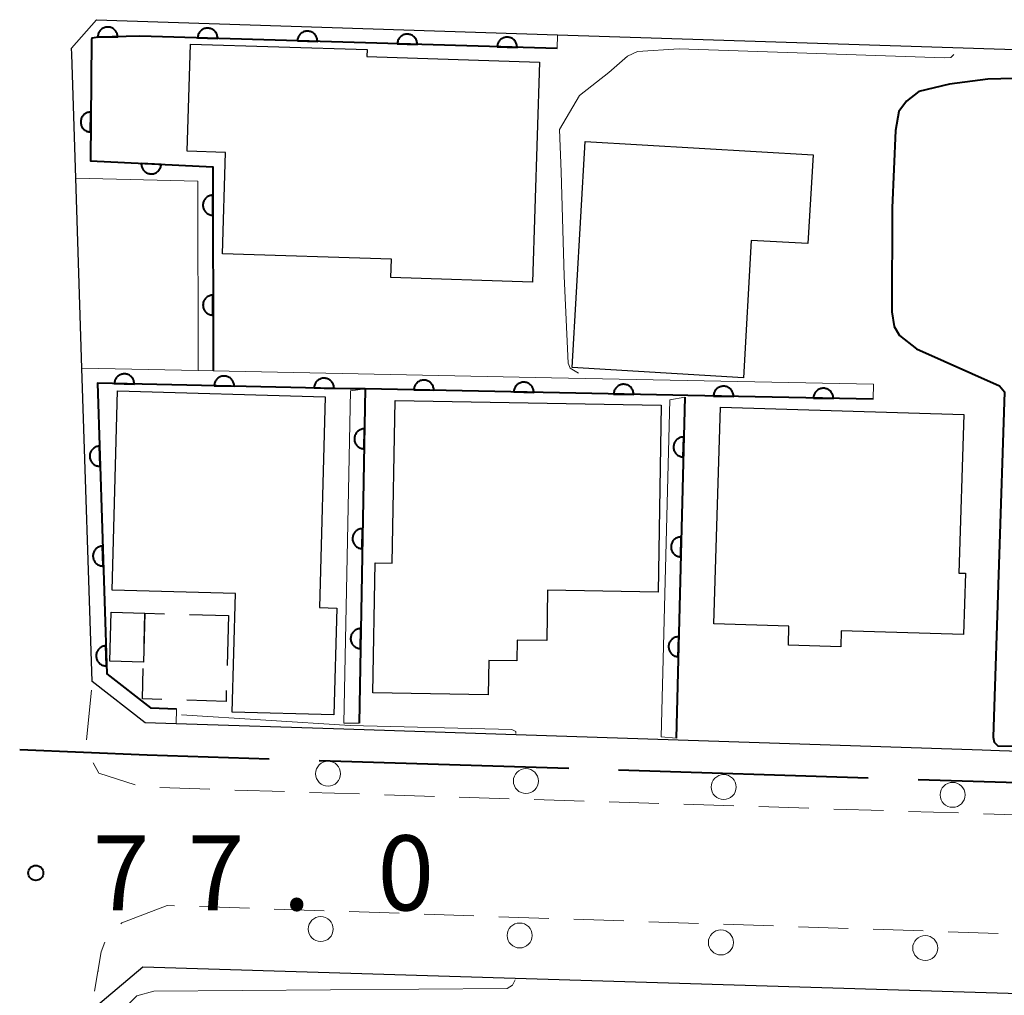
# Model space of a CAD drawing. Units: metres. Extents: x -72002 to -70000, y 28500 to 30000.
# Drawn here: x -71786 to -71736, y 28638 to 28687 of the extents above; entities that cross this region are included whole.
import ezdxf

# ---------------------------------------------------------------- set-up
doc = ezdxf.new("R2010")
doc.units = ezdxf.units.M
for name, color, linetype, lineweight in [('110600_大字・町・丁目界', 7, 'Continuous', 40), ('210100_道路縁(街区線)', 7, 'Continuous', 30), ('221300_歩道', 7, 'Continuous', 30), ('223800_並木', 7, 'Continuous', 30), ('300100_普通建物', 7, 'Continuous', 30), ('300300_普通無壁舎', 7, 'Continuous', 30), ('611111_コンクリート被覆(幅上)', 7, 'Continuous', 30), ('611112_コンクリート被覆(幅下)', 7, 'Continuous', 30), ('710100_等高線(計曲線)', 7, 'Continuous', 40), ('710200_等高線(主曲線)', 7, 'Continuous', 13), ('731200_図化機測定による標高点', 7, 'Continuous', 40)]:
    doc.layers.add(name, color=color, linetype=linetype, lineweight=lineweight)
doc.styles.add('Style-WORKING', font='MS Gothic.ttf')

msp = doc.modelspace()

# ---------------------------------------------------------------- linework, layer by layer
at = {"layer": '110600_大字・町・丁目界', "linetype": 'Continuous', "lineweight": 40}
for p, q in [((-71758.063, 28649.441), (-71770.557, 28649.837)), ((-71743.071, 28648.965), (-71755.565, 28649.361)), ((-71728.078, 28648.49), (-71740.572, 28648.886))]:
    msp.add_line(p, q, dxfattribs=at)
at = {"layer": '110600_大字・町・丁目界', "linetype": 'Continuous', "lineweight": 40, "flags": 128}
msp.add_lwpolyline([(-71773.056, 28649.916), (-71779.17, 28650.11), (-71785.547, 28650.381)], dxfattribs=at)
at = {"layer": '210100_道路縁(街区線)', "linetype": 'Continuous', "lineweight": 30, "flags": 128}
for points in [[(-71781.7, 28686.93), (-71782.96, 28685.51)], [(-71781.7, 28686.93), (-71758.63, 28686.18), (-71714.37, 28684.75), (-71698.22, 28684.23)], [(-71782.43, 28669.49), (-71782.74, 28679), (-71782.94, 28685.2), (-71782.96, 28685.51)], [(-71683.47, 28660.83), (-71683.5, 28660.15), (-71684.09, 28649.08), (-71684.21, 28648.89), (-71684.37, 28648.75), (-71684.85, 28648.62), (-71700.7, 28649.15), (-71736.51, 28650.33), (-71737.37, 28650.36), (-71769.32, 28651.41), (-71777.72, 28651.69), (-71779.26, 28651.74), (-71781.92, 28653.8), (-71782.43, 28669.49)], [(-71692.22, 28636.85), (-71779.38, 28639.51), (-71781.96, 28637.33)]]:
    msp.add_lwpolyline(points, dxfattribs=at)
at = {"layer": '221300_歩道', "linetype": 'Continuous', "lineweight": 13}
for p, q in [((-71782.197, 28650.888), (-71781.96, 28653.376)), ((-71776.035, 28648.412), (-71778.534, 28648.491)), ((-71772.287, 28648.293), (-71774.786, 28648.372)), ((-71768.539, 28648.174), (-71771.038, 28648.253)), ((-71764.791, 28648.055), (-71767.29, 28648.134)), ((-71761.043, 28647.936), (-71763.542, 28648.015)), ((-71757.295, 28647.817), (-71759.793, 28647.896)), ((-71753.547, 28647.698), (-71756.045, 28647.777)), ((-71749.798, 28647.579), (-71752.297, 28647.659)), ((-71746.05, 28647.46), (-71748.549, 28647.54)), ((-71742.302, 28647.341), (-71744.801, 28647.421)), ((-71738.554, 28647.223), (-71741.053, 28647.302)), ((-71734.806, 28647.104), (-71737.305, 28647.183)), ((-71777.8, 28642.578), (-71778.16, 28642.59)), ((-71774.052, 28642.452), (-71776.551, 28642.536)), ((-71770.304, 28642.326), (-71772.803, 28642.41)), ((-71766.556, 28642.2), (-71769.055, 28642.284)), ((-71762.808, 28642.074), (-71765.307, 28642.158)), ((-71759.061, 28641.948), (-71761.559, 28642.032)), ((-71755.313, 28641.822), (-71757.811, 28641.906)), ((-71751.565, 28641.696), (-71754.063, 28641.78)), ((-71747.817, 28641.57), (-71750.316, 28641.654)), ((-71744.069, 28641.445), (-71746.568, 28641.529)), ((-71740.321, 28641.319), (-71742.82, 28641.403)), ((-71736.573, 28641.193), (-71739.072, 28641.277)), ((-71781.62, 28639.36), (-71781.62, 28639.29))]:
    msp.add_line(p, q, dxfattribs=at)
at = {"layer": '221300_歩道', "linetype": 'Continuous', "lineweight": 13, "flags": 128}
for points in [[(-71779.767, 28648.624), (-71781.59, 28649.22), (-71781.864, 28649.734)], [(-71778.16, 28642.59), (-71780.43, 28641.72), (-71780.48, 28641.672)], [(-71781.292, 28640.748), (-71781.47, 28640.27), (-71781.797, 28638.307)]]:
    msp.add_lwpolyline(points, dxfattribs=at)
at = {"layer": '223800_並木', "linetype": 'Continuous', "lineweight": 13}
for centre in [(-71770.11, 28649.19), (-71760.21, 28648.82), (-71750.31, 28648.52), (-71738.85, 28648.13), (-71770.48, 28641.41), (-71760.52, 28641.09), (-71750.45, 28640.74), (-71740.22, 28640.46)]:
    msp.add_circle(centre, 0.625, dxfattribs=at)
at = {"layer": '300100_普通建物', "linetype": 'Continuous', "lineweight": 30, "flags": 128}
for points in [[(-71759.88, 28673.79), (-71766.97, 28674.02), (-71766.94, 28674.94), (-71775.4, 28675.21), (-71775.24, 28680.29), (-71777.17, 28680.35), (-71777, 28685.71), (-71768.15, 28685.43), (-71768.17, 28685.08), (-71759.53, 28684.8)], [(-71745.83, 28680.16), (-71746.09, 28675.72), (-71748.93, 28675.88), (-71749.32, 28669.01), (-71757.89, 28669.52), (-71757.25, 28680.83)], [(-71769.83, 28652.13), (-71774.91, 28652.27), (-71774.75, 28658.2), (-71780.92, 28658.37), (-71780.65, 28668.35), (-71770.25, 28668.06), (-71770.54, 28657.5), (-71769.68, 28657.48)], [(-71759.16, 28655.85), (-71760.65, 28655.87), (-71760.67, 28654.83), (-71762.06, 28654.85), (-71762.09, 28653.13), (-71767.87, 28653.23), (-71767.75, 28659.74), (-71766.9, 28659.72), (-71766.76, 28667.87), (-71753.43, 28667.64), (-71753.59, 28658.27), (-71759.12, 28658.37)], [(-71738.31, 28656.15), (-71744.42, 28656.34), (-71744.45, 28655.54), (-71747.07, 28655.63), (-71747.04, 28656.58), (-71750.8, 28656.69), (-71750.46, 28667.53), (-71738.28, 28667.16), (-71738.53, 28659.23), (-71738.21, 28659.22)]]:
    msp.add_lwpolyline(points, close=True, dxfattribs=at)
at = {"layer": '300100_普通建物', "linetype": 'Continuous', "lineweight": 30}
msp.add_3dface([(-71779.28, 28657.22), (-71779.35, 28654.77), (-71781.03, 28654.82), (-71780.96, 28657.28)], dxfattribs=at)
at = {"layer": '300300_普通無壁舎', "linetype": 'Continuous', "lineweight": 30}
for p, q in [((-71777.046, 28657.156), (-71775.09, 28657.1)), ((-71775.09, 28657.1), (-71775.166, 28654.601))]:
    msp.add_line(p, q, dxfattribs=at)
at = {"layer": '300300_普通無壁舎', "linetype": 'Continuous', "lineweight": 30, "flags": 128}
for points in [[(-71779.323, 28655.705), (-71779.28, 28657.22), (-71778.296, 28657.192)], [(-71778.427, 28652.902), (-71779.4, 28652.93), (-71779.359, 28654.456)], [(-71775.204, 28653.352), (-71775.22, 28652.81), (-71777.177, 28652.866)]]:
    msp.add_lwpolyline(points, dxfattribs=at)
at = {"layer": '611111_コンクリート被覆(幅上)', "linetype": 'Continuous', "lineweight": 40}
for p, q in [((-71768.25, 28668.45), (-71768.56, 28651.72)), ((-71752.26, 28668.04), (-71752.68, 28650.96))]:
    msp.add_line(p, q, dxfattribs=at)
at = {"layer": '611111_コンクリート被覆(幅上)', "linetype": 'Continuous', "lineweight": 40, "flags": 128}
for points in [[(-71781.64, 28686.049), (-71780.64, 28686.078), (-71780.643, 28686.122), (-71780.651, 28686.165), (-71780.661, 28686.206), (-71780.675, 28686.248), (-71780.693, 28686.287), (-71780.714, 28686.326), (-71780.738, 28686.362), (-71780.766, 28686.395), (-71780.796, 28686.427), (-71780.83, 28686.455), (-71780.865, 28686.481), (-71780.902, 28686.503), (-71780.942, 28686.522), (-71780.983, 28686.538), (-71781.025, 28686.55), (-71781.067, 28686.558), (-71781.11, 28686.562), (-71781.154, 28686.563), (-71781.198, 28686.56), (-71781.241, 28686.553), (-71781.283, 28686.542), (-71781.324, 28686.528), (-71781.364, 28686.51), (-71781.402, 28686.489), (-71781.439, 28686.465), (-71781.472, 28686.437), (-71781.504, 28686.407), (-71781.532, 28686.373), (-71781.558, 28686.338), (-71781.58, 28686.301), (-71781.599, 28686.261), (-71781.615, 28686.221), (-71781.626, 28686.178), (-71781.634, 28686.136), (-71781.639, 28686.093)], [(-71776.642, 28686.023), (-71775.642, 28685.993), (-71775.643, 28686.037), (-71775.648, 28686.08), (-71775.655, 28686.122), (-71775.667, 28686.165), (-71775.683, 28686.205), (-71775.702, 28686.245), (-71775.724, 28686.282), (-71775.75, 28686.317), (-71775.778, 28686.351), (-71775.81, 28686.381), (-71775.843, 28686.409), (-71775.879, 28686.433), (-71775.917, 28686.454), (-71775.957, 28686.472), (-71775.999, 28686.487), (-71776.04, 28686.497), (-71776.083, 28686.504), (-71776.127, 28686.508), (-71776.171, 28686.507), (-71776.214, 28686.502), (-71776.256, 28686.494), (-71776.299, 28686.483), (-71776.339, 28686.467), (-71776.379, 28686.448), (-71776.417, 28686.426), (-71776.451, 28686.4), (-71776.485, 28686.372), (-71776.515, 28686.34), (-71776.543, 28686.307), (-71776.567, 28686.271), (-71776.588, 28686.232), (-71776.607, 28686.193), (-71776.621, 28686.151), (-71776.631, 28686.11), (-71776.638, 28686.067)], [(-71771.644, 28685.872), (-71770.645, 28685.842), (-71770.645, 28685.886), (-71770.65, 28685.929), (-71770.658, 28685.971), (-71770.669, 28686.014), (-71770.685, 28686.054), (-71770.704, 28686.094), (-71770.726, 28686.131), (-71770.752, 28686.166), (-71770.78, 28686.2), (-71770.812, 28686.23), (-71770.845, 28686.258), (-71770.881, 28686.282), (-71770.92, 28686.303), (-71770.959, 28686.322), (-71771.001, 28686.336), (-71771.043, 28686.346), (-71771.085, 28686.353), (-71771.129, 28686.357), (-71771.173, 28686.356), (-71771.216, 28686.351), (-71771.259, 28686.344), (-71771.301, 28686.332), (-71771.342, 28686.316), (-71771.381, 28686.297), (-71771.419, 28686.275), (-71771.454, 28686.249), (-71771.487, 28686.221), (-71771.517, 28686.189), (-71771.545, 28686.156), (-71771.57, 28686.12), (-71771.591, 28686.082), (-71771.609, 28686.042), (-71771.623, 28686), (-71771.633, 28685.959), (-71771.641, 28685.916)], [(-71766.646, 28685.721), (-71765.647, 28685.691), (-71765.647, 28685.735), (-71765.652, 28685.778), (-71765.66, 28685.821), (-71765.672, 28685.863), (-71765.687, 28685.903), (-71765.706, 28685.943), (-71765.728, 28685.981), (-71765.754, 28686.015), (-71765.782, 28686.049), (-71765.814, 28686.079), (-71765.847, 28686.107), (-71765.884, 28686.131), (-71765.922, 28686.153), (-71765.961, 28686.171), (-71766.003, 28686.185), (-71766.045, 28686.195), (-71766.088, 28686.203), (-71766.132, 28686.206), (-71766.176, 28686.205), (-71766.219, 28686.201), (-71766.261, 28686.193), (-71766.303, 28686.181), (-71766.344, 28686.165), (-71766.383, 28686.147), (-71766.421, 28686.125), (-71766.456, 28686.099), (-71766.49, 28686.071), (-71766.52, 28686.039), (-71766.548, 28686.005), (-71766.572, 28685.969), (-71766.593, 28685.931), (-71766.611, 28685.891), (-71766.625, 28685.85), (-71766.636, 28685.808), (-71766.643, 28685.765)], [(-71761.649, 28685.57), (-71760.649, 28685.54), (-71760.65, 28685.584), (-71760.654, 28685.628), (-71760.662, 28685.67), (-71760.674, 28685.712), (-71760.69, 28685.753), (-71760.709, 28685.792), (-71760.73, 28685.83), (-71760.756, 28685.865), (-71760.784, 28685.899), (-71760.816, 28685.929), (-71760.85, 28685.957), (-71760.886, 28685.981), (-71760.924, 28686.002), (-71760.964, 28686.02), (-71761.005, 28686.034), (-71761.047, 28686.045), (-71761.09, 28686.052), (-71761.134, 28686.055), (-71761.178, 28686.054), (-71761.221, 28686.05), (-71761.263, 28686.042), (-71761.306, 28686.03), (-71761.346, 28686.015), (-71761.386, 28685.996), (-71761.423, 28685.974), (-71761.458, 28685.948), (-71761.492, 28685.92), (-71761.522, 28685.888), (-71761.55, 28685.855), (-71761.574, 28685.818), (-71761.595, 28685.78), (-71761.613, 28685.74), (-71761.628, 28685.699), (-71761.638, 28685.657), (-71761.645, 28685.614)], [(-71781.998, 28681.308), (-71781.99, 28682.308), (-71782.034, 28682.306), (-71782.077, 28682.3), (-71782.119, 28682.292), (-71782.161, 28682.279), (-71782.201, 28682.263), (-71782.24, 28682.243), (-71782.278, 28682.22), (-71782.312, 28682.193), (-71782.345, 28682.165), (-71782.374, 28682.132), (-71782.402, 28682.098), (-71782.425, 28682.061), (-71782.445, 28682.023), (-71782.463, 28681.983), (-71782.476, 28681.941), (-71782.485, 28681.899), (-71782.492, 28681.856), (-71782.494, 28681.812), (-71782.492, 28681.768), (-71782.487, 28681.725), (-71782.478, 28681.683), (-71782.465, 28681.641), (-71782.449, 28681.601), (-71782.429, 28681.561), (-71782.406, 28681.524), (-71782.38, 28681.49), (-71782.351, 28681.457), (-71782.318, 28681.427), (-71782.284, 28681.4), (-71782.247, 28681.377), (-71782.209, 28681.357), (-71782.169, 28681.339), (-71782.127, 28681.326), (-71782.085, 28681.317), (-71782.042, 28681.31)], [(-71778.462, 28679.686), (-71779.461, 28679.735), (-71779.461, 28679.691), (-71779.457, 28679.648), (-71779.45, 28679.606), (-71779.439, 28679.563), (-71779.424, 28679.522), (-71779.406, 28679.482), (-71779.385, 28679.444), (-71779.36, 28679.409), (-71779.332, 28679.375), (-71779.301, 28679.344), (-71779.268, 28679.315), (-71779.232, 28679.291), (-71779.194, 28679.269), (-71779.155, 28679.25), (-71779.114, 28679.235), (-71779.072, 28679.224), (-71779.03, 28679.216), (-71778.986, 28679.211), (-71778.942, 28679.211), (-71778.899, 28679.215), (-71778.856, 28679.222), (-71778.814, 28679.233), (-71778.773, 28679.248), (-71778.733, 28679.266), (-71778.695, 28679.287), (-71778.66, 28679.313), (-71778.625, 28679.34), (-71778.595, 28679.371), (-71778.566, 28679.404), (-71778.541, 28679.44), (-71778.519, 28679.478), (-71778.5, 28679.517), (-71778.485, 28679.558), (-71778.474, 28679.6), (-71778.466, 28679.643)], [(-71775.878, 28677.145), (-71775.879, 28678.145), (-71775.923, 28678.143), (-71775.966, 28678.137), (-71776.008, 28678.128), (-71776.05, 28678.115), (-71776.09, 28678.098), (-71776.129, 28678.078), (-71776.166, 28678.055), (-71776.199, 28678.028), (-71776.232, 28677.999), (-71776.261, 28677.966), (-71776.288, 28677.932), (-71776.311, 28677.895), (-71776.331, 28677.856), (-71776.348, 28677.816), (-71776.361, 28677.774), (-71776.37, 28677.732), (-71776.376, 28677.689), (-71776.378, 28677.645), (-71776.376, 28677.601), (-71776.37, 28677.558), (-71776.361, 28677.516), (-71776.348, 28677.474), (-71776.331, 28677.434), (-71776.311, 28677.395), (-71776.288, 28677.358), (-71776.261, 28677.324), (-71776.232, 28677.291), (-71776.199, 28677.262), (-71776.165, 28677.235), (-71776.128, 28677.212), (-71776.089, 28677.192), (-71776.049, 28677.175), (-71776.007, 28677.162), (-71775.965, 28677.153), (-71775.922, 28677.147)], [(-71775.873, 28672.145), (-71775.874, 28673.145), (-71775.918, 28673.143), (-71775.961, 28673.137), (-71776.003, 28673.128), (-71776.045, 28673.115), (-71776.085, 28673.098), (-71776.124, 28673.078), (-71776.161, 28673.055), (-71776.195, 28673.028), (-71776.228, 28672.999), (-71776.257, 28672.966), (-71776.284, 28672.932), (-71776.306, 28672.895), (-71776.326, 28672.856), (-71776.343, 28672.816), (-71776.356, 28672.774), (-71776.365, 28672.732), (-71776.371, 28672.689), (-71776.373, 28672.645), (-71776.371, 28672.601), (-71776.365, 28672.558), (-71776.356, 28672.516), (-71776.343, 28672.474), (-71776.326, 28672.434), (-71776.306, 28672.395), (-71776.283, 28672.358), (-71776.256, 28672.324), (-71776.227, 28672.291), (-71776.194, 28672.262), (-71776.16, 28672.235), (-71776.123, 28672.212), (-71776.084, 28672.192), (-71776.044, 28672.175), (-71776.002, 28672.162), (-71775.96, 28672.153), (-71775.917, 28672.147)], [(-71780.812, 28668.712), (-71779.812, 28668.691), (-71779.813, 28668.735), (-71779.818, 28668.778), (-71779.826, 28668.82), (-71779.838, 28668.862), (-71779.855, 28668.903), (-71779.874, 28668.942), (-71779.896, 28668.979), (-71779.922, 28669.014), (-71779.951, 28669.048), (-71779.983, 28669.077), (-71780.016, 28669.105), (-71780.053, 28669.129), (-71780.091, 28669.15), (-71780.131, 28669.167), (-71780.173, 28669.181), (-71780.215, 28669.191), (-71780.257, 28669.198), (-71780.301, 28669.201), (-71780.345, 28669.2), (-71780.389, 28669.195), (-71780.431, 28669.187), (-71780.473, 28669.175), (-71780.513, 28669.159), (-71780.553, 28669.139), (-71780.59, 28669.117), (-71780.625, 28669.091), (-71780.658, 28669.063), (-71780.688, 28669.03), (-71780.716, 28668.997), (-71780.74, 28668.96), (-71780.76, 28668.922), (-71780.778, 28668.882), (-71780.792, 28668.841), (-71780.802, 28668.799), (-71780.809, 28668.756)], [(-71775.813, 28668.605), (-71774.813, 28668.584), (-71774.814, 28668.628), (-71774.819, 28668.671), (-71774.828, 28668.713), (-71774.84, 28668.756), (-71774.856, 28668.796), (-71774.875, 28668.835), (-71774.897, 28668.873), (-71774.923, 28668.907), (-71774.952, 28668.941), (-71774.984, 28668.971), (-71775.017, 28668.998), (-71775.054, 28669.022), (-71775.093, 28669.043), (-71775.132, 28669.061), (-71775.174, 28669.075), (-71775.216, 28669.085), (-71775.259, 28669.092), (-71775.303, 28669.095), (-71775.347, 28669.093), (-71775.39, 28669.088), (-71775.432, 28669.08), (-71775.474, 28669.068), (-71775.514, 28669.052), (-71775.554, 28669.033), (-71775.591, 28669.011), (-71775.626, 28668.984), (-71775.66, 28668.956), (-71775.689, 28668.924), (-71775.717, 28668.89), (-71775.741, 28668.854), (-71775.762, 28668.815), (-71775.779, 28668.776), (-71775.793, 28668.734), (-71775.803, 28668.692), (-71775.81, 28668.649)], [(-71770.814, 28668.499), (-71769.814, 28668.477), (-71769.815, 28668.521), (-71769.821, 28668.565), (-71769.829, 28668.607), (-71769.841, 28668.649), (-71769.857, 28668.689), (-71769.876, 28668.729), (-71769.898, 28668.766), (-71769.925, 28668.801), (-71769.953, 28668.834), (-71769.985, 28668.864), (-71770.019, 28668.892), (-71770.055, 28668.916), (-71770.094, 28668.936), (-71770.133, 28668.954), (-71770.175, 28668.968), (-71770.217, 28668.978), (-71770.26, 28668.985), (-71770.304, 28668.988), (-71770.348, 28668.987), (-71770.391, 28668.982), (-71770.433, 28668.974), (-71770.475, 28668.962), (-71770.516, 28668.945), (-71770.555, 28668.926), (-71770.592, 28668.904), (-71770.627, 28668.878), (-71770.661, 28668.849), (-71770.69, 28668.817), (-71770.718, 28668.784), (-71770.742, 28668.747), (-71770.763, 28668.709), (-71770.781, 28668.669), (-71770.794, 28668.627), (-71770.804, 28668.586), (-71770.811, 28668.543)], [(-71765.815, 28668.399), (-71764.815, 28668.379), (-71764.816, 28668.423), (-71764.822, 28668.466), (-71764.83, 28668.508), (-71764.842, 28668.55), (-71764.858, 28668.591), (-71764.877, 28668.63), (-71764.899, 28668.667), (-71764.926, 28668.702), (-71764.954, 28668.736), (-71764.986, 28668.765), (-71765.02, 28668.793), (-71765.056, 28668.817), (-71765.095, 28668.838), (-71765.135, 28668.855), (-71765.176, 28668.869), (-71765.218, 28668.879), (-71765.261, 28668.886), (-71765.305, 28668.889), (-71765.349, 28668.888), (-71765.392, 28668.883), (-71765.434, 28668.875), (-71765.476, 28668.862), (-71765.517, 28668.846), (-71765.556, 28668.827), (-71765.594, 28668.805), (-71765.628, 28668.779), (-71765.662, 28668.75), (-71765.692, 28668.718), (-71765.719, 28668.684), (-71765.743, 28668.648), (-71765.764, 28668.609), (-71765.782, 28668.57), (-71765.796, 28668.528), (-71765.805, 28668.486), (-71765.812, 28668.443)], [(-71760.816, 28668.296), (-71759.816, 28668.275), (-71759.818, 28668.319), (-71759.823, 28668.362), (-71759.831, 28668.404), (-71759.843, 28668.446), (-71759.859, 28668.487), (-71759.878, 28668.526), (-71759.901, 28668.564), (-71759.927, 28668.598), (-71759.955, 28668.632), (-71759.987, 28668.661), (-71760.021, 28668.689), (-71760.057, 28668.713), (-71760.096, 28668.734), (-71760.136, 28668.751), (-71760.177, 28668.765), (-71760.219, 28668.775), (-71760.262, 28668.782), (-71760.306, 28668.785), (-71760.35, 28668.784), (-71760.393, 28668.779), (-71760.435, 28668.771), (-71760.478, 28668.759), (-71760.518, 28668.742), (-71760.557, 28668.723), (-71760.595, 28668.701), (-71760.629, 28668.675), (-71760.663, 28668.646), (-71760.693, 28668.614), (-71760.72, 28668.581), (-71760.744, 28668.544), (-71760.765, 28668.506), (-71760.783, 28668.466), (-71760.797, 28668.424), (-71760.806, 28668.382), (-71760.813, 28668.339)], [(-71755.817, 28668.192), (-71754.818, 28668.171), (-71754.819, 28668.215), (-71754.824, 28668.258), (-71754.832, 28668.3), (-71754.844, 28668.342), (-71754.86, 28668.383), (-71754.879, 28668.422), (-71754.902, 28668.46), (-71754.928, 28668.494), (-71754.956, 28668.528), (-71754.989, 28668.558), (-71755.022, 28668.585), (-71755.059, 28668.609), (-71755.097, 28668.63), (-71755.137, 28668.648), (-71755.178, 28668.661), (-71755.22, 28668.671), (-71755.263, 28668.678), (-71755.307, 28668.681), (-71755.351, 28668.68), (-71755.394, 28668.675), (-71755.436, 28668.667), (-71755.479, 28668.655), (-71755.519, 28668.639), (-71755.558, 28668.619), (-71755.596, 28668.597), (-71755.63, 28668.571), (-71755.664, 28668.543), (-71755.694, 28668.51), (-71755.721, 28668.477), (-71755.745, 28668.44), (-71755.766, 28668.402), (-71755.784, 28668.362), (-71755.798, 28668.32), (-71755.808, 28668.278), (-71755.814, 28668.236)], [(-71750.818, 28668.094), (-71749.819, 28668.073), (-71749.82, 28668.117), (-71749.825, 28668.16), (-71749.833, 28668.203), (-71749.845, 28668.245), (-71749.861, 28668.285), (-71749.88, 28668.325), (-71749.903, 28668.362), (-71749.929, 28668.397), (-71749.957, 28668.43), (-71749.99, 28668.46), (-71750.023, 28668.488), (-71750.06, 28668.511), (-71750.098, 28668.532), (-71750.138, 28668.55), (-71750.18, 28668.564), (-71750.221, 28668.574), (-71750.264, 28668.581), (-71750.308, 28668.583), (-71750.352, 28668.582), (-71750.395, 28668.577), (-71750.438, 28668.569), (-71750.48, 28668.557), (-71750.52, 28668.541), (-71750.56, 28668.522), (-71750.597, 28668.499), (-71750.632, 28668.473), (-71750.665, 28668.445), (-71750.695, 28668.412), (-71750.722, 28668.379), (-71750.746, 28668.342), (-71750.767, 28668.304), (-71750.785, 28668.264), (-71750.799, 28668.222), (-71750.809, 28668.181), (-71750.815, 28668.138)], [(-71745.819, 28667.991), (-71744.82, 28667.971), (-71744.821, 28668.015), (-71744.826, 28668.058), (-71744.834, 28668.1), (-71744.846, 28668.143), (-71744.862, 28668.183), (-71744.881, 28668.222), (-71744.904, 28668.26), (-71744.93, 28668.294), (-71744.958, 28668.328), (-71744.991, 28668.358), (-71745.024, 28668.385), (-71745.061, 28668.409), (-71745.099, 28668.43), (-71745.139, 28668.448), (-71745.181, 28668.461), (-71745.222, 28668.471), (-71745.265, 28668.478), (-71745.309, 28668.481), (-71745.353, 28668.48), (-71745.396, 28668.475), (-71745.439, 28668.467), (-71745.481, 28668.455), (-71745.521, 28668.438), (-71745.561, 28668.419), (-71745.598, 28668.397), (-71745.633, 28668.371), (-71745.666, 28668.342), (-71745.696, 28668.31), (-71745.724, 28668.277), (-71745.747, 28668.24), (-71745.768, 28668.201), (-71745.786, 28668.162), (-71745.8, 28668.12), (-71745.81, 28668.078), (-71745.816, 28668.035)], [(-71768.306, 28665.451), (-71768.287, 28666.45), (-71768.331, 28666.449), (-71768.374, 28666.444), (-71768.416, 28666.436), (-71768.459, 28666.424), (-71768.499, 28666.407), (-71768.538, 28666.388), (-71768.576, 28666.366), (-71768.61, 28666.339), (-71768.644, 28666.311), (-71768.673, 28666.278), (-71768.701, 28666.245), (-71768.725, 28666.208), (-71768.745, 28666.17), (-71768.763, 28666.13), (-71768.777, 28666.088), (-71768.787, 28666.047), (-71768.793, 28666.004), (-71768.796, 28665.96), (-71768.795, 28665.916), (-71768.79, 28665.873), (-71768.782, 28665.83), (-71768.769, 28665.788), (-71768.753, 28665.748), (-71768.734, 28665.708), (-71768.712, 28665.671), (-71768.685, 28665.637), (-71768.657, 28665.603), (-71768.624, 28665.573), (-71768.591, 28665.546), (-71768.554, 28665.522), (-71768.516, 28665.501), (-71768.476, 28665.484), (-71768.434, 28665.47), (-71768.392, 28665.46), (-71768.35, 28665.453)], [(-71752.334, 28665.041), (-71752.309, 28666.041), (-71752.353, 28666.04), (-71752.396, 28666.035), (-71752.439, 28666.027), (-71752.481, 28666.015), (-71752.521, 28665.999), (-71752.561, 28665.98), (-71752.598, 28665.958), (-71752.633, 28665.932), (-71752.667, 28665.903), (-71752.696, 28665.871), (-71752.724, 28665.838), (-71752.748, 28665.801), (-71752.769, 28665.763), (-71752.787, 28665.723), (-71752.801, 28665.682), (-71752.811, 28665.64), (-71752.818, 28665.597), (-71752.821, 28665.553), (-71752.82, 28665.509), (-71752.815, 28665.466), (-71752.807, 28665.424), (-71752.796, 28665.381), (-71752.78, 28665.341), (-71752.76, 28665.301), (-71752.738, 28665.264), (-71752.712, 28665.229), (-71752.684, 28665.196), (-71752.652, 28665.166), (-71752.618, 28665.138), (-71752.582, 28665.114), (-71752.544, 28665.093), (-71752.504, 28665.075), (-71752.462, 28665.061), (-71752.421, 28665.051), (-71752.378, 28665.044)], [(-71781.526, 28664.58), (-71781.558, 28665.58), (-71781.602, 28665.577), (-71781.645, 28665.569), (-71781.687, 28665.559), (-71781.728, 28665.544), (-71781.768, 28665.526), (-71781.806, 28665.505), (-71781.842, 28665.481), (-71781.875, 28665.453), (-71781.907, 28665.423), (-71781.935, 28665.389), (-71781.961, 28665.354), (-71781.983, 28665.316), (-71782.002, 28665.276), (-71782.017, 28665.236), (-71782.029, 28665.194), (-71782.037, 28665.151), (-71782.041, 28665.108), (-71782.042, 28665.064), (-71782.038, 28665.02), (-71782.031, 28664.977), (-71782.021, 28664.936), (-71782.006, 28664.894), (-71781.988, 28664.855), (-71781.967, 28664.816), (-71781.943, 28664.78), (-71781.915, 28664.747), (-71781.884, 28664.715), (-71781.851, 28664.687), (-71781.816, 28664.661), (-71781.778, 28664.639), (-71781.738, 28664.621), (-71781.698, 28664.605), (-71781.655, 28664.593), (-71781.613, 28664.586), (-71781.57, 28664.581)], [(-71768.398, 28660.451), (-71768.38, 28661.451), (-71768.424, 28661.45), (-71768.467, 28661.445), (-71768.509, 28661.437), (-71768.551, 28661.424), (-71768.592, 28661.408), (-71768.631, 28661.389), (-71768.668, 28661.367), (-71768.703, 28661.34), (-71768.736, 28661.312), (-71768.766, 28661.279), (-71768.794, 28661.246), (-71768.817, 28661.209), (-71768.838, 28661.171), (-71768.856, 28661.131), (-71768.869, 28661.089), (-71768.879, 28661.047), (-71768.886, 28661.005), (-71768.889, 28660.961), (-71768.888, 28660.917), (-71768.882, 28660.873), (-71768.874, 28660.831), (-71768.862, 28660.789), (-71768.846, 28660.749), (-71768.827, 28660.709), (-71768.804, 28660.672), (-71768.778, 28660.637), (-71768.749, 28660.604), (-71768.717, 28660.574), (-71768.683, 28660.547), (-71768.647, 28660.523), (-71768.608, 28660.502), (-71768.569, 28660.485), (-71768.527, 28660.471), (-71768.485, 28660.461), (-71768.442, 28660.454)], [(-71752.457, 28660.042), (-71752.432, 28661.042), (-71752.476, 28661.041), (-71752.519, 28661.036), (-71752.561, 28661.028), (-71752.604, 28661.016), (-71752.644, 28661), (-71752.684, 28660.981), (-71752.721, 28660.959), (-71752.756, 28660.933), (-71752.79, 28660.905), (-71752.819, 28660.873), (-71752.847, 28660.839), (-71752.871, 28660.803), (-71752.892, 28660.764), (-71752.91, 28660.725), (-71752.924, 28660.683), (-71752.934, 28660.641), (-71752.941, 28660.598), (-71752.944, 28660.555), (-71752.943, 28660.511), (-71752.938, 28660.467), (-71752.93, 28660.425), (-71752.918, 28660.383), (-71752.902, 28660.342), (-71752.883, 28660.303), (-71752.861, 28660.265), (-71752.835, 28660.231), (-71752.807, 28660.197), (-71752.775, 28660.167), (-71752.741, 28660.139), (-71752.705, 28660.116), (-71752.666, 28660.095), (-71752.627, 28660.077), (-71752.585, 28660.063), (-71752.543, 28660.053), (-71752.501, 28660.045)], [(-71781.365, 28659.583), (-71781.397, 28660.583), (-71781.441, 28660.579), (-71781.484, 28660.572), (-71781.525, 28660.561), (-71781.567, 28660.547), (-71781.606, 28660.529), (-71781.645, 28660.507), (-71781.681, 28660.483), (-71781.714, 28660.455), (-71781.746, 28660.425), (-71781.774, 28660.391), (-71781.8, 28660.356), (-71781.822, 28660.319), (-71781.84, 28660.279), (-71781.856, 28660.239), (-71781.868, 28660.196), (-71781.875, 28660.154), (-71781.88, 28660.111), (-71781.88, 28660.067), (-71781.877, 28660.023), (-71781.87, 28659.98), (-71781.859, 28659.938), (-71781.845, 28659.897), (-71781.827, 28659.857), (-71781.805, 28659.819), (-71781.781, 28659.783), (-71781.753, 28659.75), (-71781.723, 28659.718), (-71781.689, 28659.69), (-71781.654, 28659.664), (-71781.617, 28659.642), (-71781.577, 28659.623), (-71781.536, 28659.608), (-71781.494, 28659.596), (-71781.452, 28659.588), (-71781.409, 28659.584)], [(-71768.491, 28655.452), (-71768.472, 28656.452), (-71768.516, 28656.451), (-71768.559, 28656.446), (-71768.602, 28656.437), (-71768.644, 28656.425), (-71768.684, 28656.409), (-71768.724, 28656.39), (-71768.761, 28656.367), (-71768.795, 28656.341), (-71768.829, 28656.313), (-71768.859, 28656.28), (-71768.886, 28656.247), (-71768.91, 28656.21), (-71768.931, 28656.172), (-71768.948, 28656.132), (-71768.962, 28656.09), (-71768.972, 28656.048), (-71768.979, 28656.005), (-71768.981, 28655.961), (-71768.98, 28655.917), (-71768.975, 28655.874), (-71768.967, 28655.832), (-71768.955, 28655.79), (-71768.938, 28655.75), (-71768.919, 28655.71), (-71768.897, 28655.673), (-71768.87, 28655.638), (-71768.842, 28655.605), (-71768.81, 28655.575), (-71768.776, 28655.548), (-71768.74, 28655.524), (-71768.701, 28655.503), (-71768.661, 28655.485), (-71768.62, 28655.472), (-71768.578, 28655.462), (-71768.535, 28655.455)], [(-71781.203, 28654.586), (-71781.235, 28655.585), (-71781.279, 28655.582), (-71781.322, 28655.574), (-71781.364, 28655.564), (-71781.405, 28655.55), (-71781.445, 28655.531), (-71781.483, 28655.51), (-71781.519, 28655.486), (-71781.552, 28655.458), (-71781.584, 28655.428), (-71781.612, 28655.394), (-71781.638, 28655.359), (-71781.66, 28655.321), (-71781.679, 28655.282), (-71781.695, 28655.241), (-71781.706, 28655.199), (-71781.714, 28655.156), (-71781.718, 28655.113), (-71781.719, 28655.069), (-71781.716, 28655.025), (-71781.708, 28654.983), (-71781.698, 28654.941), (-71781.683, 28654.899), (-71781.665, 28654.86), (-71781.644, 28654.822), (-71781.62, 28654.785), (-71781.592, 28654.752), (-71781.562, 28654.72), (-71781.528, 28654.692), (-71781.493, 28654.666), (-71781.455, 28654.645), (-71781.416, 28654.626), (-71781.375, 28654.61), (-71781.333, 28654.598), (-71781.29, 28654.591), (-71781.247, 28654.586)], [(-71752.58, 28655.044), (-71752.555, 28656.044), (-71752.599, 28656.043), (-71752.642, 28656.038), (-71752.684, 28656.03), (-71752.727, 28656.018), (-71752.767, 28656.002), (-71752.807, 28655.983), (-71752.844, 28655.961), (-71752.879, 28655.935), (-71752.912, 28655.906), (-71752.942, 28655.874), (-71752.97, 28655.841), (-71752.994, 28655.804), (-71753.015, 28655.766), (-71753.033, 28655.726), (-71753.047, 28655.685), (-71753.057, 28655.643), (-71753.064, 28655.6), (-71753.067, 28655.556), (-71753.066, 28655.512), (-71753.061, 28655.469), (-71753.053, 28655.427), (-71753.041, 28655.384), (-71753.025, 28655.344), (-71753.006, 28655.304), (-71752.984, 28655.267), (-71752.958, 28655.232), (-71752.93, 28655.199), (-71752.898, 28655.169), (-71752.864, 28655.141), (-71752.828, 28655.117), (-71752.789, 28655.096), (-71752.75, 28655.078), (-71752.708, 28655.064), (-71752.666, 28655.054), (-71752.624, 28655.047)]]:
    msp.add_lwpolyline(points, close=True, dxfattribs=at)
for points in [[(-71758.65, 28685.48), (-71779.53, 28686.11), (-71781.6, 28686.05), (-71781.93, 28686.01), (-71781.96, 28685.92), (-71782.01, 28679.86), (-71775.88, 28679.56), (-71775.87, 28669.36)], [(-71742.82, 28667.93), (-71752.1, 28668.12), (-71752.85, 28668.13), (-71768.25, 28668.45), (-71769, 28668.46), (-71781.66, 28668.73), (-71781.19, 28654.18), (-71779, 28652.48), (-71777.69, 28652.43)]]:
    msp.add_lwpolyline(points, dxfattribs=at)
at = {"layer": '611112_コンクリート被覆(幅下)', "linetype": 'Continuous', "lineweight": 13, "flags": 128}
for points in [[(-71775.87, 28669.36), (-71776.62, 28669.37), (-71776.63, 28678.85), (-71782.74, 28679), (-71782.94, 28685.2), (-71782.96, 28685.51), (-71781.7, 28686.93)], [(-71781.7, 28686.93), (-71758.63, 28686.18), (-71758.65, 28685.48)], [(-71777.69, 28652.43), (-71777.72, 28651.69), (-71779.26, 28651.74), (-71781.92, 28653.8), (-71782.43, 28669.49), (-71776.62, 28669.37), (-71775.87, 28669.36), (-71758.93, 28669.01), (-71742.81, 28668.68), (-71742.82, 28667.93)], [(-71768.56, 28651.72), (-71769.32, 28651.72), (-71768.98, 28668.35), (-71768.25, 28668.45)], [(-71752.68, 28650.96), (-71753.44, 28651.03), (-71753.01, 28667.9), (-71752.26, 28668.04)]]:
    msp.add_lwpolyline(points, dxfattribs=at)
at = {"layer": '710100_等高線(計曲線)', "linetype": 'Continuous', "lineweight": 40, "elevation": 80, "flags": 128}
msp.add_lwpolyline([(-71720.16, 28684.38), (-71737.09, 28683.95), (-71739, 28683.7), (-71740.54, 28683.34), (-71741.15, 28682.86), (-71741.54, 28682.33), (-71741.7, 28681.38), (-71741.87, 28677.52), (-71741.89, 28672.31), (-71741.78, 28671.58), (-71741.5, 28671.13), (-71740.66, 28670.46), (-71736.5, 28668.6), (-71736.26, 28668.31), (-71736.82, 28651.01), (-71736.77, 28650.76), (-71736.59, 28650.59), (-71713.43, 28650.13)], dxfattribs=at)
at = {"layer": '710200_等高線(主曲線)', "linetype": 'Continuous', "lineweight": 13, "elevation": 78, "flags": 128}
for points in [[(-71757.57, 28669.23), (-71758, 28669.48), (-71758.09, 28669.73), (-71758.3, 28674.1), (-71758.44, 28679.31), (-71758.53, 28681.44), (-71757.52, 28683.14), (-71756.06, 28684.28), (-71755.12, 28685.11), (-71754.63, 28685.33), (-71752.53, 28685.47), (-71739.25, 28685.02), (-71738.94, 28685.04), (-71738.78, 28685.18)], [(-71760.71, 28651.2), (-71760.71, 28651.3), (-71760.91, 28651.4), (-71769.01, 28651.6), (-71777.45, 28652.13)], [(-71781.6, 28607.61), (-71781.19, 28607.83), (-71781.08, 28616.15), (-71780.71, 28625), (-71780.46, 28636.33), (-71780.22, 28637.53), (-71779.68, 28638.07), (-71778.84, 28638.31), (-71761.15, 28638.43), (-71760.88, 28638.6), (-71760.75, 28638.87)]]:
    msp.add_lwpolyline(points, dxfattribs=at)
at = {"layer": '731200_図化機測定による標高点', "linetype": 'Continuous', "lineweight": 40}
msp.add_circle((-71784.74, 28644.22, 77.03), 0.375, dxfattribs=at)

# ---------------------------------------------------------------- texts
at = {"layer": '731200_図化機測定による標高点', "linetype": 'Continuous', "lineweight": 40, "style": 'Style-WORKING'}
for s, p in [('7', (-71781.89, 28642.35, -9.999)), ('7', (-71777.14, 28642.35, -9.999)), ('0', (-71767.64, 28642.35, -9.999)), ('.', (-71772.39, 28642.35, -9.999))]:
    msp.add_text(s, height=3.75, dxfattribs=at).set_placement(p)

doc.saveas('drawing.dxf')
